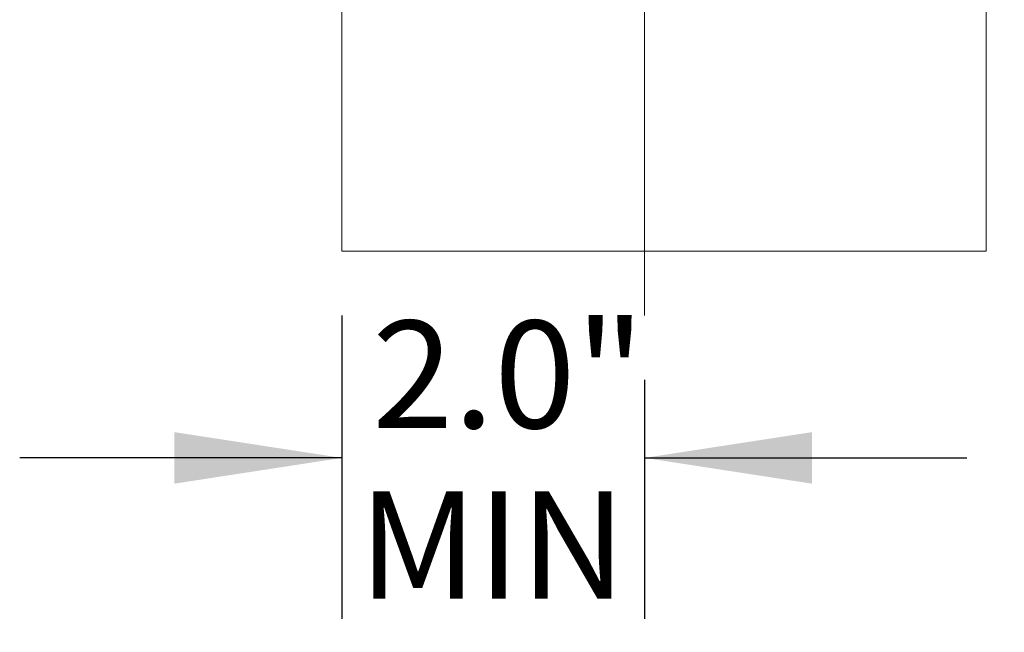
# Paper-space layout 'CAD _ 2' of a CAD drawing. Units: inches. Extents: x 0.1 to 10.8, y 0.2 to 9.2.
# Drawn here: x 9.2 to 10, y 2.4 to 2.9 of the extents above; entities that cross this region are included whole.
import ezdxf

# ---------------------------------------------------------------- set-up
doc = ezdxf.new("R2010")
doc.units = ezdxf.units.IN
doc.header["$MEASUREMENT"] = 0
doc.linetypes.add('CENTERX2', pattern=[0.8, 0.5, -0.1, 0.1, -0.1])
doc.layers.add('FORMAT', color=7, linetype='Continuous')
doc.styles.add('SLDTEXTSTYLE2', font='GOTHIC.TTF', dxfattribs={"width": 0.913})
doc.dimstyles.new('SLDDIMSTYLE16', dxfattribs={"dimtxt": 0.083333, "dimasz": 0.13, "dimexe": 0, "dimexo": 0.0625, "dimgap": 0.020833, "dimtad": 0, "dimtih": 1, "dimtoh": 1, "dimlfac": 10, "dimrnd": 1e-09, "dimzin": 12, "dimdsep": 46, "dimtxsty": 'SLDTEXTSTYLE2', "dimsah": 1, "dimcen": 0.09, "dimadec": 0, "dimazin": 3, "dimtfac": 1, "dimtmove": 0, "dimatfit": 0, "dimfxl": 0, "dimfrac": 2, "dimtolj": 1, "dimtzin": 12, "dimarcsym": 0})
doc.dimstyles.new('SLDDIMSTYLE17', dxfattribs={"dimtxt": 0.083333, "dimasz": 0.13, "dimexe": 0, "dimexo": 0.0625, "dimgap": 0.020833, "dimtad": 0, "dimtih": 1, "dimtoh": 1, "dimlfac": 10, "dimrnd": 1e-09, "dimzin": 4, "dimdsep": 46, "dimtxsty": 'SLDTEXTSTYLE2', "dimsah": 1, "dimcen": 0.09, "dimadec": 0, "dimazin": 1, "dimtfac": 1, "dimtmove": 0, "dimatfit": 0, "dimfxl": 0, "dimfrac": 2, "dimtolj": 1, "dimtzin": 12, "dimarcsym": 0})

# ---------------------------------------------------------------- blocks, each defined once
blk = doc.blocks.new('*D74')
at = {"layer": 'FORMAT', "color": 8}
for p, q in [((10.21004, 3.07375), (10.21004, 3.32375)), ((9.99473, 3.07375), (10.33504, 3.07375)), ((10.01033, 2.67375), (10.33504, 2.67375)), ((10.21004, 2.67375), (10.21004, 2.42375))]:
    blk.add_line(p, q, dxfattribs=at)
for points in [[(10.21004, 3.07375), (10.23004, 3.20375), (10.19004, 3.20375)], [(10.21004, 2.67375), (10.19004, 2.54375), (10.23004, 2.54375)]]:
    blk.add_solid(points, dxfattribs=at)
at = {"layer": 'FORMAT', "color": 8, "attachment_point": 1, "style": 'SLDTEXTSTYLE2'}
for s, insert, char_height in [('"', (10.33435, 2.98416, 0.00039), 0.08333), ('4.00', (10.05133, 2.98416, 0.00039), 0.083333), ('MIN', (10.10526, 2.85176, 0.00039), 0.083333)]:
    blk.add_mtext(s, dxfattribs=dict(at, insert=insert, char_height=char_height))
blk = doc.blocks.new('*D75')
at = {"layer": 'FORMAT', "color": 8}
for p, q in [((9.46033, 2.62375), (9.46033, 2.3883)), ((9.69533, 2.57375), (9.69533, 2.3883)), ((9.46033, 2.5133), (9.21033, 2.5133)), ((9.69533, 2.5133), (9.94533, 2.5133))]:
    blk.add_line(p, q, dxfattribs=at)
for points in [[(9.46033, 2.5133), (9.33033, 2.5333), (9.33033, 2.4933)], [(9.69533, 2.5133), (9.82533, 2.4933), (9.82533, 2.5333)]]:
    blk.add_solid(points, dxfattribs=at)
at = {"layer": 'FORMAT', "color": 8, "char_height": 0.083333, "attachment_point": 1, "style": 'SLDTEXTSTYLE2'}
for s, insert in [('2.0"', (9.48389, 2.61974, 0.00039)), ('MIN', (9.47324, 2.48734, 0.00039))]:
    blk.add_mtext(s, dxfattribs=dict(at, insert=insert))

psp = doc.layouts.new('CAD _ 2')

# ---------------------------------------------------------------- linework, layer by layer
at = {"color": 7, "linetype": 'Continuous', "lineweight": 15}
for p, q in [((9.4603341, 2.6737544), (9.4603341, 3.0737544)), ((9.9603341, 3.0737544), (9.9603341, 2.6737544)), ((9.9603341, 2.6737544), (9.4603341, 2.6737544))]:
    psp.add_line(p, q, dxfattribs=at)
at = {"layer": 'FORMAT', "color": 8, "linetype": 'CENTERX2', "lineweight": 0, "ltscale": 1.5}
psp.add_line((9.6953341, 2.6237544), (9.6953341, 3.3237544), dxfattribs=at)

# ---------------------------------------------------------------- dimensions: what is measured, and where the dimension line sits
at = {"layer": 'FORMAT', "color": 8}
dim = psp.add_linear_dim(base=(10.2100447, 3.0737544), p1=(9.9603341, 2.6737544), p2=(9.9447341, 3.0737544), angle=90, text='<>"\\PMIN', dimstyle='SLDDIMSTYLE17', dxfattribs=at)
dim.commit()
dim.dimension.update_dxf_attribs({"geometry": '*D74', "text_midpoint": (10.2100447, 2.8777187), "dimtype": 160})
dim = psp.add_linear_dim(base=(9.4603341, 2.5132995), p1=(9.6953341, 2.6237544), p2=(9.4603341, 2.6737544), text='2.0"\\PMIN', dimstyle='SLDDIMSTYLE16', dxfattribs=at)
dim.commit()
dim.dimension.update_dxf_attribs({"geometry": '*D75', "text_midpoint": (9.5780219, 2.5132995), "dimtype": 160})

doc.saveas('drawing.dxf')
